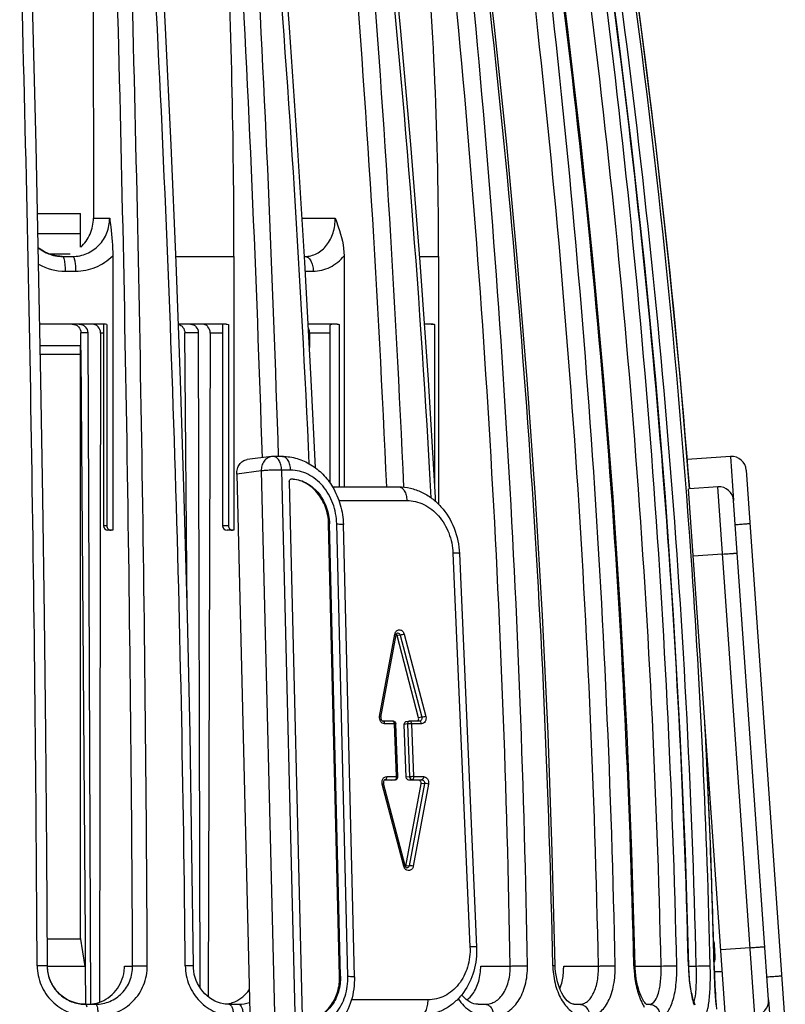
# Model space of a CAD drawing. Units: millimetres. Extents: x 0 to 841, y 0 to 594.
# Drawn here: x 410 to 436, y 531 to 564 of the extents above; entities that cross this region are included whole.
import ezdxf

# ---------------------------------------------------------------- set-up
doc = ezdxf.new("R2010")
doc.units = ezdxf.units.MM
doc.header["$LTSCALE"] = 46.255
doc.layers.get('0').update_dxf_attribs({"linetype": 'CONTINUOUS'})
doc.layers.add('A_STD', color=7, linetype='CONTINUOUS')

msp = doc.modelspace()

# ---------------------------------------------------------------- linework, layer by layer
at = {"color": 7, "linetype": 'Continuous'}
for p, q in [((412.637, 570.534), (412.662, 557.597)), ((431.258, 564.081), (430.726, 567.921)), ((410.763, 557.75), (412.227, 557.75)), ((412.227, 556.614), (412.227, 557.75)), ((411.597, 556.297), (411.515, 556.301)), ((411.597, 556.297), (411.954, 556.297)), ((413.317, 556.319), (413.317, 546.997)), ((417.432, 556.297), (417.432, 546.997)), ((419.828, 556.297), (419.839, 556.297)), ((421.172, 556.319), (421.172, 548.472)), ((424.38, 556.297), (424.38, 547.88)), ((413.027, 553.997), (410.839, 553.997)), ((413.005, 553.99), (413.005, 547.147)), ((413.112, 553.984), (413.112, 547.147)), ((417.162, 553.997), (415.543, 553.997)), ((417.047, 553.978), (417.047, 553.976)), ((417.047, 553.975), (417.047, 547.147)), ((417.245, 553.983), (417.245, 547.147)), ((420.932, 553.997), (419.954, 553.997)), ((420.69, 553.932), (420.69, 548.607)), ((421.003, 553.984), (421.003, 548.472)), ((424.18, 553.997), (423.902, 553.997)), ((424.242, 553.983), (424.242, 548.597)), ((412.468, 553.699), (412.562, 530.898)), ((412.904, 553.697), (412.871, 530.972)), ((416.222, 553.699), (416.274, 531.465)), ((416.626, 553.697), (416.561, 531.149)), ((420, 553.697), (419.997, 553.203)), ((410.853, 553.277), (412.227, 553.277)), ((412.227, 533.177), (412.227, 553.277)), ((418.711, 549.5), (417.878, 549.396)), ((419.079, 549.504), (418.773, 549.504)), ((434.292, 549.503), (432.82, 549.4)), ((417.525, 548.908), (417.987, 529.955)), ((434.826, 549.039), (436.151, 530.085)), ((419.31, 548.642), (419.752, 530.486)), ((420.777, 548.472), (423.025, 548.472)), ((433.863, 548.471), (432.904, 548.404)), ((434.191, 529.447), (432.866, 548.401)), ((435.583, 531.048), (434.397, 548.007)), ((421.02, 531.852), (420.646, 547.214)), ((421.048, 531.855), (420.674, 547.217)), ((421.52, 531.827), (421.146, 547.19)), ((413.231, 546.997), (413.155, 546.997)), ((413.317, 546.997), (413.237, 546.997)), ((417.432, 546.997), (417.197, 546.997)), ((425.089, 546.207), (425.668, 532.84)), ((422.421, 540.651), (422.935, 543.445)), ((422.825, 540.518), (422.492, 540.518)), ((422.995, 538.627), (422.925, 540.422)), ((423.739, 540.518), (423.407, 540.518)), ((423.24, 535.604), (422.508, 538.397)), ((428.343, 532.124), (428.34, 532.205)), ((431.055, 532.124), (431.052, 532.206)), ((433.742, 532.009), (433.74, 532.09)), ((433.745, 531.929), (433.742, 532.009)), ((433.748, 531.851), (433.745, 531.929)), ((433.751, 531.775), (433.748, 531.851)), ((433.754, 531.701), (433.751, 531.775)), ((433.758, 531.629), (433.754, 531.701)), ((433.761, 531.559), (433.758, 531.629)), ((433.764, 531.491), (433.761, 531.559)), ((433.768, 531.426), (433.764, 531.491)), ((433.772, 531.363), (433.768, 531.426)), ((433.775, 531.303), (433.772, 531.363)), ((433.78, 531.218), (433.775, 531.303)), ((433.786, 531.139), (433.78, 531.218)), ((433.791, 531.066), (433.786, 531.139)), ((433.796, 530.998), (433.791, 531.066)), ((412.295, 530.901), (412.189, 530.913)), ((412.376, 530.897), (412.295, 530.901)), ((412.375, 530.897), (412.737, 530.897)), ((417.262, 530.897), (417.173, 530.901)), ((417.262, 530.897), (417.587, 530.897)), ((425.718, 530.897), (425.965, 530.897)), ((428.971, 530.897), (429.169, 530.897)), ((431.433, 530.897), (431.533, 530.897)), ((433.8, 530.937), (433.796, 530.998)), ((433.805, 530.881), (433.8, 530.937))]:
    msp.add_line(p, q, dxfattribs=at)
at = {"color": 9, "linetype": 'Continuous'}
for p, q in [((412.662, 557.597), (413.212, 557.597)), ((419.747, 557.597), (420.871, 557.597)), ((410.778, 557.073), (412.227, 557.073)), ((411.137, 556.39), (411.87, 556.39)), ((415.456, 556.297), (417.432, 556.297)), ((423.741, 556.297), (424.38, 556.297)), ((411.701, 555.797), (412.055, 555.797)), ((419.856, 555.797), (420.121, 555.797)), ((413.005, 553.697), (412.904, 553.697)), ((417.047, 553.697), (416.626, 553.697)), ((420.69, 553.697), (420, 553.697)), ((410.858, 552.977), (412.227, 552.977)), ((434.292, 549.503), (434.397, 548.007)), ((418.357, 549.013), (417.525, 548.908)), ((418.357, 549.013), (418.819, 530.059)), ((419.051, 549.039), (419.512, 530.085)), ((419.357, 549.039), (419.051, 549.039)), ((435.119, 530.515), (433.863, 548.471)), ((420.995, 548.007), (423.302, 548.007)), ((413.112, 547.147), (413.005, 547.147)), ((417.245, 547.147), (417.047, 547.147)), ((420.674, 547.217), (420.646, 547.214)), ((421.297, 531.85), (420.923, 547.212)), ((424.867, 546.221), (425.446, 532.853)), ((434.023, 546.188), (433.025, 546.119)), ((422.378, 540.676), (422.892, 543.47)), ((423.079, 543.437), (422.968, 543.423)), ((423.079, 543.437), (423.811, 540.644)), ((423.214, 543.47), (423.946, 540.676)), ((422.881, 540.425), (422.548, 540.425)), ((422.95, 538.63), (422.881, 540.425)), ((423.324, 540.418), (423.213, 540.404)), ((423.324, 540.418), (423.394, 538.623)), ((423.462, 540.425), (423.532, 538.63)), ((423.795, 540.425), (423.462, 540.425)), ((423.811, 540.644), (423.7, 540.63)), ((422.566, 538.523), (422.551, 538.521)), ((422.558, 538.522), (422.566, 538.523)), ((422.566, 538.523), (422.899, 538.523)), ((422.618, 538.63), (422.95, 538.63)), ((422.899, 538.523), (422.788, 538.509)), ((422.899, 538.523), (422.907, 538.523)), ((423.394, 538.623), (423.283, 538.609)), ((423.481, 538.523), (423.37, 538.509)), ((423.898, 538.397), (423.383, 535.604)), ((423.481, 538.523), (423.813, 538.523)), ((423.532, 538.63), (423.865, 538.63)), ((423.813, 538.523), (423.702, 538.509)), ((423.898, 538.397), (423.787, 538.383)), ((423.199, 535.585), (422.467, 538.379)), ((424.035, 538.379), (423.52, 535.585)), ((423.383, 535.604), (423.272, 535.59)), ((434.957, 532.821), (433.96, 532.751)), ((413.714, 532.197), (413.992, 532.197)), ((425.81, 532.197), (426.811, 532.197)), ((428.627, 532.197), (429.805, 532.197)), ((431.052, 532.197), (431.934, 532.197)), ((432.875, 532.197), (433.129, 532.197)), ((433.737, 532.207), (433.736, 532.207)), ((421.048, 531.855), (421.02, 531.852)), ((434.013, 531.997), (433.743, 531.997)), ((424.02, 531.048), (421.42, 531.048)), ((435.583, 531.048), (435.687, 529.552))]:
    msp.add_line(p, q, dxfattribs=at)
at = {"color": 7, "linetype": 'Continuous'}
for points in [[(411.099, 532.199), (411.076, 536.074), (411.041, 540.084), (410.996, 544.091), (410.941, 548.094), (410.875, 552.092), (410.799, 556.085), (410.712, 560.072), (410.615, 564.052), (410.512, 567.875)], [(416.053, 532.201), (416.007, 536.077), (415.94, 540.088), (415.852, 544.096), (415.744, 548.1), (415.615, 552.099), (415.465, 556.093), (415.295, 560.081), (415.104, 564.061), (414.902, 567.886)], [(420.197, 549.121), (420.057, 552.105), (419.84, 556.1), (419.593, 560.089), (419.316, 564.071), (419.022, 567.896)], [(424.278, 547.977), (424.271, 548.11), (424.032, 552.111), (423.756, 556.106), (423.441, 560.096), (423.089, 564.078), (422.714, 567.905)], [(428.34, 532.205), (428.241, 536.083), (428.095, 540.097), (427.904, 544.107), (427.668, 548.114), (427.387, 552.115), (427.062, 556.111), (426.692, 560.102), (426.278, 564.085), (425.837, 567.912)], [(431.052, 532.206), (430.943, 536.085), (430.78, 540.099), (430.567, 544.11), (430.305, 548.116), (429.993, 552.119), (429.632, 556.115), (429.221, 560.106), (428.761, 564.09), (428.271, 567.917)], [(432.875, 532.207), (432.758, 536.086), (432.585, 540.1), (432.36, 544.111), (432.081, 548.118), (431.75, 552.121), (431.366, 556.118), (430.93, 560.109), (430.441, 564.093), (429.921, 567.92)], [(432.904, 548.404), (432.59, 552.121), (432.199, 556.118), (431.754, 560.109), (431.256, 564.094), (430.726, 567.921)], [(432.904, 548.404), (432.592, 552.109), (432.201, 556.106), (431.756, 560.097), (431.258, 564.081)], [(411.202, 556.365), (411.102, 556.404), (411.005, 556.452), (410.911, 556.507), (410.823, 556.571), (410.788, 556.601)], [(411.515, 556.301), (411.409, 556.313), (411.305, 556.335), (411.202, 556.365)], [(433.737, 532.207), (433.618, 536.086), (433.442, 540.1), (433.423, 540.43)], [(412.189, 530.913), (412.083, 530.935), (411.979, 530.965), (411.878, 531.005), (411.78, 531.053), (411.686, 531.11), (411.597, 531.174), (411.514, 531.246), (411.437, 531.325), (411.366, 531.411), (411.303, 531.501), (411.248, 531.597), (411.201, 531.697), (411.163, 531.8), (411.134, 531.905), (411.113, 532.012), (411.102, 532.121), (411.099, 532.199)], [(416.878, 530.968), (416.783, 531.009), (416.692, 531.058), (416.604, 531.115), (416.521, 531.18), (416.443, 531.253), (416.37, 531.332), (416.304, 531.418), (416.245, 531.509), (416.194, 531.604), (416.15, 531.704), (416.114, 531.806), (416.086, 531.911), (416.067, 532.018), (416.056, 532.126), (416.053, 532.201)], [(428.972, 530.897), (428.945, 530.9), (428.913, 530.908), (428.877, 530.923), (428.837, 530.947), (428.794, 530.98), (428.748, 531.021), (428.701, 531.072), (428.655, 531.132), (428.609, 531.201), (428.564, 531.278), (428.522, 531.363), (428.482, 531.457), (428.446, 531.557), (428.415, 531.664), (428.389, 531.775), (428.368, 531.889), (428.353, 532.006), (428.343, 532.124)], [(431.437, 530.894), (431.423, 530.906), (431.403, 530.926), (431.379, 530.955), (431.351, 530.994), (431.32, 531.043), (431.288, 531.103), (431.256, 531.172), (431.223, 531.251), (431.192, 531.339), (431.163, 531.435), (431.136, 531.539), (431.112, 531.649), (431.092, 531.763), (431.075, 531.882), (431.063, 532.002), (431.055, 532.124)], [(432.878, 532.092), (432.875, 532.185), (432.875, 532.207)], [(433.09, 530.873), (433.079, 530.901), (433.066, 530.934), (433.053, 530.972), (433.039, 531.014), (433.026, 531.061), (433.012, 531.111), (432.998, 531.166), (432.984, 531.225), (432.971, 531.288), (432.958, 531.354), (432.946, 531.424), (432.934, 531.498), (432.923, 531.575), (432.913, 531.655), (432.904, 531.738), (432.896, 531.823), (432.889, 531.911), (432.883, 532.001), (432.878, 532.092)], [(433.74, 532.09), (433.738, 532.173), (433.737, 532.207)], [(425.718, 530.897), (425.648, 530.903), (425.581, 530.917), (425.514, 530.941), (425.447, 530.973), (425.381, 531.015), (425.316, 531.065), (425.253, 531.123), (425.193, 531.189), (425.166, 531.223)], [(417.173, 530.901), (417.074, 530.914), (416.975, 530.937), (416.878, 530.968)]]:
    msp.add_lwpolyline(points, dxfattribs=at)
for centre, radius, start, end in [((157.738, 556.303), 259.694, 359.99875, 2.61968), ((283.602, 556.301), 140.778, 359.99864, 4.83755), ((411.609, 557.575), 1.278, 253.0206, 265.4379), ((411.607, 557.556), 1.259, 265.4578, 269.5266), ((413.026, 553.713), 0.285, 72.4623, 89.9399), ((418.773, 549.004), 0.5, 90.0034, 97.161), ((434.327, 549.004), 0.5, 4, 94), ((419.428, 548.645), 0.118, 175.5059, 181.3908), ((433.898, 547.972), 0.5, 4, 94), ((413.155, 547.147), 0.15, 180, 270), ((417.197, 547.147), 0.15, 180, 270), ((413.264, 547.152), 0.155, 262.1673, 269.9829), ((417.386, 547.131), 0.134, 261.5754, 269.9773), ((423.407, 540.418), 0.1, 90.0034, 97.161), ((423.739, 540.556), 0.0378, 269.9875, 277.1451), ((422.616, 538.437), 0.112, 158.1782, 163.8092), ((422.895, 538.623), 0.1, 292.3208, 307.8638), ((412.372, 532.195), 1.342, 352.4671, 0.1079), ((435.084, 531.013), 0.5, 274, 4), ((412.388, 532.168), 1.271, 261.2558, 265.6037), ((412.387, 532.155), 1.257, 265.6029, 269.4916), ((412.449, 532.14), 1.243, 270.0047, 274.6352), ((412.448, 532.145), 1.248, 274.6468, 288.6439), ((417.024, 531.999), 1.101, 276.3128, 283.8647), ((417.024, 531.999), 1.102, 283.8784, 288.5664), ((417.02, 532.01), 1.114, 288.5678, 293.2448)]:
    msp.add_arc(centre, radius, start, end, dxfattribs=at)
at = {"color": 9, "linetype": 'Continuous'}
for centre, radius, start, end in [((-1089.923, 525.241), 1500.687, 0.265966, 1.629735), ((-1096.355, 525.079), 1510.363, 0.270046, 1.623271), ((-1107.176, 525.066), 1521.683, 0.268874, 1.613823), ((-353.223, 525.2), 769.034, 0.522021, 3.184475), ((-349.459, 525.314), 768.235, 1.801198, 3.175016), ((-352.599, 525.292), 771.925, 1.797149, 3.165728), ((-108.168, 525.364), 528.699, 2.59029, 4.61257), ((-107.121, 525.239), 530.249, 2.51124, 4.61078), ((-108.341, 525.226), 532.048, 2.50306, 4.6027), ((7.207, 525.253), 417.551, 3.13591, 5.86094), ((6.459, 525.034), 420.413, 0.9763, 5.84717), ((6, 525.032), 421.458, 0.97549, 5.84076), ((70.736, 525.068), 357.592, 1.14398, 6.87971), ((71.912, 525.015), 357.965, 1.14964, 6.8748), ((71.744, 525.014), 358.703, 1.14904, 6.87003), ((108.409, 525.03), 322.68, 1.27445, 7.63841), ((109.194, 525), 322.82, 1.27759, 7.63027), ((109.161, 524.999), 323.386, 1.2772, 7.62722), ((128.249, 524.99), 304.696, 1.35727, 8.09984), ((128.859, 524.989), 304.355, 1.35712, 8.09823), ((129.09, 525.01), 304.598, 3.97289, 8.09867), ((134.95, 525.001), 298.873, 4.49117, 8.25663), ((411.702, 557.632), 1.835, 240.5652, 269.9555), ((419.079, 549.349), 0.155, 87.6609, 89.9682), ((128.671, 524.98), 305.018, 1.3576, 3.97295), ((423.109, 543.43), 0.221, 163.1153, 169.5642), ((423.102, 543.432), 0.213, 156.7505, 163.1297), ((423.405, 540.444), 0.0741, 116.91, 125.5298), ((423.739, 540.487), 0.0312, 83.6301, 89.8842), ((134.643, 524.979), 299.18, 1.3843, 2.96981), ((422.772, 538.623), 0.179, 353.8056, 2.2208), ((431, 532.262), 2.744, 181.1571, 183.7969), ((434.78, 532.291), 3.771, 181.2829, 183.1917), ((439.281, 532.359), 6.423, 181.3599, 182.4873), ((435.396, 531.64), 2.463, 195.9313, 197.9637), ((432.691, 531.123), 0.39, 337.6481, 339.7626)]:
    msp.add_arc(centre, radius, start, end, dxfattribs=at)
at = {"color": 7, "linetype": 'Continuous'}
for points, knots in [([(411.954, 556.297), (412.119, 556.297), (412.453, 556.365), (412.872, 556.657), (413.148, 557.089), (413.212, 557.428), (413.212, 557.597)], [0, 0, 0, 0, 0.247795, 0.495661, 0.746345, 1, 1, 1, 1]), ([(412.228, 556.614), (412.364, 556.735), (412.586, 557.042), (412.662, 557.413), (412.662, 557.597)], [0, 0, 0, 0, 0.497259, 1, 1, 1, 1]), ([(413.212, 557.597), (413.224, 557.498), (413.277, 557.074), (413.317, 556.647), (413.317, 556.319)], [0, 0, 0, 0, 0.234508, 1, 1, 1, 1]), ([(420.871, 557.597), (420.906, 557.498), (421.052, 557.086), (421.172, 556.652), (421.172, 556.319)], [0, 0, 0, 0, 0.240188, 1, 1, 1, 1]), ([(412.177, 553.997), (412.251, 553.997), (412.407, 553.932), (412.468, 553.775), (412.468, 553.699)], [0, 0, 0, 0, 0.495082, 1, 1, 1, 1]), ([(412.904, 553.697), (412.905, 553.774), (412.845, 553.931), (412.689, 553.997), (412.615, 553.997)], [0, 0, 0, 0, 0.505896, 1, 1, 1, 1]), ([(415.951, 553.997), (415.986, 553.997), (416.059, 553.981), (416.18, 553.892), (416.222, 553.774), (416.222, 553.699)], [0, 0, 0, 0, 0.241216, 0.488532, 1, 1, 1, 1]), ([(416.626, 553.697), (416.626, 553.773), (416.585, 553.891), (416.464, 553.981), (416.392, 553.997), (416.357, 553.997)], [0, 0, 0, 0, 0.513234, 0.760042, 1, 1, 1, 1]), ([(420, 553.697), (420, 553.712), (419.997, 553.768), (419.981, 553.823), (419.962, 553.86)], [0, 0, 0, 0, 0.255027, 1, 1, 1, 1]), ([(420.759, 553.992), (420.749, 553.991), (420.731, 553.989), (420.706, 553.981), (420.691, 553.961), (420.69, 553.944), (420.69, 553.935)], [0, 0, 0, 0, 0.301137, 0.530626, 0.731301, 1, 1, 1, 1]), ([(424.242, 553.983), (424.222, 553.985), (424.148, 553.992), (424.074, 553.993), (424.02, 553.993)], [0, 0, 0, 0, 0.272346, 1, 1, 1, 1]), ([(419.079, 549.504), (419.247, 549.504), (419.586, 549.455), (420.059, 549.242), (420.469, 548.909), (420.685, 548.625), (420.777, 548.472)], [0, 0, 0, 0, 0.242568, 0.488975, 0.741216, 1, 1, 1, 1]), ([(417.525, 548.908), (417.524, 548.968), (417.538, 549.084), (417.611, 549.239), (417.728, 549.353), (417.828, 549.389), (417.878, 549.396)], [0, 0, 0, 0, 0.271028, 0.528979, 0.770311, 1, 1, 1, 1]), ([(419.31, 548.654), (419.312, 548.674), (419.322, 548.704), (419.351, 548.731), (419.369, 548.736), (419.377, 548.739)], [0, 0, 0, 0, 0.524624, 0.767511, 1, 1, 1, 1]), ([(419.377, 548.739), (419.46, 548.739), (419.628, 548.718), (419.953, 548.596), (420.313, 548.3), (420.596, 547.801), (420.669, 547.414), (420.674, 547.217)], [0, 0, 0, 0, 0.112932, 0.228766, 0.471772, 0.731593, 1, 1, 1, 1]), ([(420.646, 547.214), (420.641, 547.407), (420.57, 547.79), (420.294, 548.284), (419.943, 548.58), (419.624, 548.708), (419.459, 548.732), (419.377, 548.735)], [0, 0, 0, 0, 0.268022, 0.527743, 0.771021, 0.886983, 1, 1, 1, 1]), ([(420.777, 548.472), (420.892, 548.281), (421.072, 547.864), (421.14, 547.415), (421.146, 547.19)], [0, 0, 0, 0, 0.497158, 1, 1, 1, 1]), ([(423.025, 548.472), (423.158, 548.472), (423.426, 548.441), (423.81, 548.306), (424.163, 548.09), (424.577, 547.706), (424.956, 547.077), (425.077, 546.499), (425.089, 546.207)], [0, 0, 0, 0, 0.118555, 0.238399, 0.360232, 0.484506, 0.739329, 1, 1, 1, 1]), ([(413.112, 547.147), (413.112, 547.112), (413.139, 547.039), (413.208, 547.004), (413.243, 546.999)], [0, 0, 0, 0, 0.504637, 1, 1, 1, 1]), ([(417.245, 547.147), (417.245, 547.112), (417.268, 547.041), (417.334, 547.004), (417.366, 546.999)], [0, 0, 0, 0, 0.516501, 1, 1, 1, 1]), ([(422.987, 543.51), (422.976, 543.509), (422.95, 543.492), (422.939, 543.463), (422.935, 543.445)], [0, 0, 0, 0, 0.365573, 1, 1, 1, 1]), ([(422.421, 540.651), (422.417, 540.634), (422.418, 540.599), (422.438, 540.547), (422.472, 540.518), (422.492, 540.518)], [0, 0, 0, 0, 0.318889, 0.624896, 1, 1, 1, 1]), ([(422.825, 540.518), (422.85, 540.518), (422.902, 540.498), (422.924, 540.447), (422.925, 540.422)], [0, 0, 0, 0, 0.499632, 1, 1, 1, 1]), ([(422.509, 538.469), (422.507, 538.463), (422.502, 538.439), (422.504, 538.415), (422.508, 538.397)], [0, 0, 0, 0, 0.239073, 1, 1, 1, 1]), ([(422.533, 538.51), (422.531, 538.509), (422.522, 538.5), (422.516, 538.488), (422.512, 538.479)], [0, 0, 0, 0, 0.212477, 1, 1, 1, 1]), ([(422.558, 538.522), (422.556, 538.522), (422.547, 538.52), (422.539, 538.515), (422.533, 538.51)], [0, 0, 0, 0, 0.20944, 1, 1, 1, 1]), ([(423.24, 535.604), (423.242, 535.599), (423.248, 535.581), (423.257, 535.564), (423.267, 535.554)], [0, 0, 0, 0, 0.269282, 1, 1, 1, 1]), ([(423.267, 535.554), (423.271, 535.549), (423.284, 535.537), (423.303, 535.529), (423.315, 535.531)], [0, 0, 0, 0, 0.339854, 1, 1, 1, 1]), ([(425.668, 532.84), (425.679, 532.566), (425.619, 532.018), (425.327, 531.398), (424.981, 531.002), (424.675, 530.767), (424.331, 530.601), (424.084, 530.543), (423.96, 530.527)], [0, 0, 0, 0, 0.261568, 0.515127, 0.638812, 0.760446, 0.880606, 1, 1, 1, 1]), ([(411.091, 532.197), (411.092, 532.044), (411.149, 531.735), (411.388, 531.333), (411.749, 531.037), (412.044, 530.935), (412.194, 530.912)], [0, 0, 0, 0, 0.250908, 0.501671, 0.751635, 1, 1, 1, 1]), ([(412.737, 530.897), (412.902, 530.897), (413.236, 530.965), (413.655, 531.256), (413.931, 531.689), (413.993, 532.029), (413.992, 532.197)], [0, 0, 0, 0, 0.248082, 0.496117, 0.746588, 1, 1, 1, 1]), ([(425.342, 531.044), (425.417, 531.101), (425.593, 531.29), (425.769, 531.688), (425.811, 532.023), (425.81, 532.197)], [0, 0, 0, 0, 0.220583, 0.592706, 1, 1, 1, 1]), ([(412.847, 530.963), (413.069, 531.038), (413.479, 531.324), (413.671, 531.784), (413.702, 532.019)], [0, 0, 0, 0, 0.496627, 1, 1, 1, 1]), ([(421.52, 531.827), (421.526, 531.557), (421.458, 531.02), (421.163, 530.414), (420.818, 530.028), (420.515, 529.798), (420.176, 529.637), (419.932, 529.58), (419.81, 529.564)], [0, 0, 0, 0, 0.261511, 0.514944, 0.638611, 0.760277, 0.88051, 1, 1, 1, 1]), ([(421.048, 531.855), (421.052, 531.677), (421.009, 531.327), (420.79, 530.862), (420.492, 530.574), (420.212, 530.438), (420.063, 530.402), (419.989, 530.393)], [0, 0, 0, 0, 0.270688, 0.52834, 0.769378, 0.88548, 1, 1, 1, 1]), ([(420.015, 530.398), (420.159, 530.424), (420.446, 530.544), (420.778, 530.884), (420.984, 531.339), (421.024, 531.679), (421.02, 531.852)], [0, 0, 0, 0, 0.229703, 0.471584, 0.729579, 1, 1, 1, 1]), ([(428.499, 531.418), (428.516, 531.463), (428.58, 531.658), (428.612, 531.863), (428.622, 532.019)], [0, 0, 0, 0, 0.235114, 1, 1, 1, 1]), ([(417.46, 530.987), (417.557, 531.029), (417.742, 531.141), (417.889, 531.3), (417.952, 531.387)], [0, 0, 0, 0, 0.494744, 1, 1, 1, 1])]:
    msp.add_open_spline(points, degree=3, knots=knots, dxfattribs=at)
at = {"color": 9, "linetype": 'Continuous'}
for points, knots in [([(419.839, 556.297), (419.978, 556.297), (420.267, 556.369), (420.61, 556.671), (420.824, 557.101), (420.871, 557.43), (420.871, 557.597)], [0, 0, 0, 0, 0.22761, 0.46591, 0.725022, 1, 1, 1, 1]), ([(411.607, 556.297), (411.617, 556.297), (411.64, 556.273), (411.648, 556.248), (411.654, 556.23)], [0, 0, 0, 0, 0.350675, 1, 1, 1, 1]), ([(411.654, 556.23), (411.673, 556.171), (411.694, 556.026), (411.701, 555.881), (411.701, 555.797)], [0, 0, 0, 0, 0.426405, 1, 1, 1, 1]), ([(411.954, 556.297), (411.972, 556.297), (411.995, 556.259), (412.012, 556.21), (412.034, 556.118), (412.051, 555.98), (412.055, 555.861), (412.055, 555.797)], [0, 0, 0, 0, 0.103984, 0.198555, 0.32094, 0.633896, 1, 1, 1, 1]), ([(412.055, 555.797), (412.287, 555.797), (412.756, 555.889), (413.153, 556.155), (413.317, 556.319)], [0, 0, 0, 0, 0.499634, 1, 1, 1, 1]), ([(419.839, 556.297), (419.878, 556.297), (419.963, 556.263), (420.051, 556.145), (420.108, 555.984), (420.121, 555.862), (420.121, 555.797)], [0, 0, 0, 0, 0.183602, 0.411496, 0.690263, 1, 1, 1, 1]), ([(420.121, 555.797), (420.317, 555.797), (420.723, 555.894), (421.042, 556.161), (421.172, 556.319)], [0, 0, 0, 0, 0.488409, 1, 1, 1, 1]), ([(418.711, 549.5), (418.661, 549.494), (418.561, 549.458), (418.444, 549.344), (418.37, 549.189), (418.356, 549.072), (418.357, 549.013)], [0, 0, 0, 0, 0.229686, 0.470996, 0.728946, 1, 1, 1, 1]), ([(419.051, 549.039), (419.048, 549.1), (419.032, 549.215), (418.982, 549.346), (418.925, 549.427), (418.878, 549.47), (418.827, 549.498), (418.791, 549.504), (418.773, 549.504)], [0, 0, 0, 0, 0.31047, 0.587092, 0.707195, 0.814265, 0.91035, 1, 1, 1, 1]), ([(419.357, 549.039), (419.354, 549.099), (419.339, 549.212), (419.29, 549.342), (419.234, 549.423), (419.189, 549.467), (419.139, 549.496), (419.103, 549.503), (419.085, 549.504)], [0, 0, 0, 0, 0.309267, 0.585683, 0.706137, 0.813752, 0.910311, 1, 1, 1, 1]), ([(419.051, 549.039), (418.926, 549.042), (418.74, 549.039), (418.509, 549.028), (418.403, 549.019), (418.357, 549.013)], [0, 0, 0, 0, 0.54069, 0.80057, 1, 1, 1, 1]), ([(420.923, 547.212), (420.917, 547.449), (420.829, 547.915), (420.487, 548.517), (420.051, 548.871), (419.658, 549.015), (419.456, 549.039), (419.357, 549.039)], [0, 0, 0, 0, 0.268506, 0.528349, 0.771249, 0.887024, 1, 1, 1, 1]), ([(423.025, 548.472), (423.042, 548.472), (423.079, 548.465), (423.13, 548.438), (423.176, 548.394), (423.234, 548.313), (423.284, 548.182), (423.3, 548.067), (423.302, 548.007)], [0, 0, 0, 0, 0.089656, 0.185745, 0.292813, 0.412916, 0.689535, 1, 1, 1, 1]), ([(423.302, 548.007), (423.4, 548.007), (423.599, 547.983), (423.987, 547.843), (424.419, 547.499), (424.763, 546.911), (424.857, 546.453), (424.867, 546.221)], [0, 0, 0, 0, 0.113067, 0.228901, 0.471689, 0.73132, 1, 1, 1, 1]), ([(420.923, 547.212), (420.954, 547.212), (421.008, 547.21), (421.072, 547.206), (421.11, 547.202), (421.128, 547.198), (421.139, 547.195), (421.146, 547.191), (421.146, 547.19)], [0, 0, 0, 0, 0.410949, 0.724369, 0.838557, 0.922384, 0.975233, 1, 1, 1, 1]), ([(434.953, 547.222), (434.953, 547.221), (434.948, 547.221), (434.943, 547.219), (434.93, 547.218), (434.914, 547.216), (434.893, 547.215), (434.857, 547.211), (434.803, 547.207), (434.728, 547.201), (434.643, 547.194), (434.551, 547.187), (434.487, 547.183), (434.455, 547.181)], [0, 0, 0, 0, 0.004971, 0.019411, 0.043272, 0.076353, 0.118303, 0.168752, 0.293088, 0.4446, 0.617401, 0.80503, 1, 1, 1, 1]), ([(425.089, 546.207), (425.089, 546.209), (425.083, 546.212), (425.072, 546.214), (425.053, 546.216), (425.028, 546.218), (424.996, 546.219), (424.942, 546.221), (424.898, 546.221), (424.867, 546.221)], [0, 0, 0, 0, 0.022476, 0.074536, 0.158165, 0.272521, 0.416158, 0.587095, 1, 1, 1, 1]), ([(434.023, 546.188), (434.055, 546.191), (434.119, 546.195), (434.211, 546.201), (434.296, 546.207), (434.361, 546.211), (434.407, 546.214), (434.436, 546.216), (434.461, 546.218), (434.482, 546.219), (434.499, 546.22), (434.51, 546.22), (434.516, 546.221), (434.519, 546.221), (434.52, 546.22), (434.522, 546.221), (434.522, 546.221)], [0, 0, 0, 0, 0.195015, 0.382686, 0.555523, 0.707064, 0.772958, 0.831418, 0.881869, 0.923818, 0.95689, 0.980734, 0.989124, 0.995138, 0.998764, 1, 1, 1, 1]), ([(422.892, 543.47), (422.904, 543.466), (422.918, 543.461), (422.932, 543.452), (422.936, 543.446), (422.935, 543.445)], [0, 0, 0, 0, 0.682417, 0.884955, 1, 1, 1, 1]), ([(422.906, 543.516), (422.92, 543.548), (422.955, 543.592), (423.019, 543.617), (423.087, 543.619), (423.169, 543.573), (423.204, 543.506), (423.214, 543.47)], [0, 0, 0, 0, 0.250216, 0.368319, 0.485403, 0.729515, 1, 1, 1, 1]), ([(422.987, 543.51), (423.007, 543.513), (423.051, 543.498), (423.073, 543.458), (423.079, 543.437)], [0, 0, 0, 0, 0.469424, 1, 1, 1, 1]), ([(423.214, 543.47), (423.19, 543.462), (423.145, 543.45), (423.1, 543.439), (423.079, 543.437)], [0, 0, 0, 0, 0.541082, 1, 1, 1, 1]), ([(422.378, 540.676), (422.389, 540.673), (422.403, 540.667), (422.418, 540.659), (422.421, 540.653), (422.421, 540.651)], [0, 0, 0, 0, 0.682417, 0.884955, 1, 1, 1, 1]), ([(422.548, 540.425), (422.521, 540.425), (422.462, 540.444), (422.422, 540.488), (422.407, 540.513)], [0, 0, 0, 0, 0.478525, 1, 1, 1, 1]), ([(422.548, 540.425), (422.548, 540.437), (422.544, 540.46), (422.533, 540.49), (422.516, 540.512), (422.5, 540.518), (422.492, 540.518)], [0, 0, 0, 0, 0.311455, 0.589075, 0.815778, 1, 1, 1, 1]), ([(422.881, 540.425), (422.88, 540.437), (422.877, 540.46), (422.865, 540.49), (422.848, 540.512), (422.832, 540.518), (422.825, 540.518)], [0, 0, 0, 0, 0.311479, 0.589119, 0.815818, 1, 1, 1, 1]), ([(422.881, 540.425), (422.887, 540.425), (422.897, 540.425), (422.912, 540.425), (422.919, 540.424), (422.925, 540.423), (422.925, 540.422)], [0, 0, 0, 0, 0.410327, 0.725102, 0.92411, 1, 1, 1, 1]), ([(423.362, 540.505), (423.349, 540.496), (423.329, 540.468), (423.323, 540.435), (423.324, 540.418)], [0, 0, 0, 0, 0.478839, 1, 1, 1, 1]), ([(423.462, 540.425), (423.437, 540.425), (423.391, 540.424), (423.345, 540.421), (423.324, 540.418)], [0, 0, 0, 0, 0.540633, 1, 1, 1, 1]), ([(423.462, 540.425), (423.462, 540.437), (423.459, 540.46), (423.447, 540.49), (423.43, 540.512), (423.414, 540.518), (423.407, 540.518)], [0, 0, 0, 0, 0.311476, 0.589176, 0.815847, 1, 1, 1, 1]), ([(423.795, 540.425), (423.794, 540.437), (423.79, 540.472), (423.768, 540.515), (423.743, 540.518)], [0, 0, 0, 0, 0.318674, 1, 1, 1, 1]), ([(423.811, 540.644), (423.818, 540.617), (423.814, 540.572), (423.78, 540.53), (423.756, 540.52), (423.744, 540.519)], [0, 0, 0, 0, 0.526926, 0.771109, 1, 1, 1, 1]), ([(423.946, 540.676), (423.953, 540.647), (423.958, 540.586), (423.93, 540.502), (423.873, 540.441), (423.82, 540.425), (423.795, 540.425)], [0, 0, 0, 0, 0.271955, 0.532953, 0.773583, 1, 1, 1, 1]), ([(423.946, 540.676), (423.922, 540.669), (423.877, 540.657), (423.832, 540.646), (423.811, 540.644)], [0, 0, 0, 0, 0.541082, 1, 1, 1, 1]), ([(422.467, 538.379), (422.473, 538.38), (422.483, 538.384), (422.497, 538.389), (422.504, 538.393), (422.509, 538.396), (422.508, 538.397)], [0, 0, 0, 0, 0.407831, 0.72074, 0.919232, 1, 1, 1, 1]), ([(422.474, 538.521), (422.486, 538.551), (422.523, 538.607), (422.588, 538.63), (422.618, 538.63)], [0, 0, 0, 0, 0.520905, 1, 1, 1, 1]), ([(422.618, 538.63), (422.618, 538.617), (422.616, 538.578), (422.594, 538.526), (422.566, 538.523)], [0, 0, 0, 0, 0.316588, 1, 1, 1, 1]), ([(422.95, 538.603), (422.948, 538.586), (422.94, 538.555), (422.918, 538.529), (422.906, 538.525)], [0, 0, 0, 0, 0.575024, 1, 1, 1, 1]), ([(422.95, 538.63), (422.957, 538.63), (422.967, 538.629), (422.982, 538.629), (422.989, 538.628), (422.995, 538.628), (422.995, 538.627)], [0, 0, 0, 0, 0.410158, 0.724851, 0.923911, 1, 1, 1, 1]), ([(423.532, 538.63), (423.507, 538.63), (423.461, 538.628), (423.415, 538.625), (423.394, 538.623)], [0, 0, 0, 0, 0.540715, 1, 1, 1, 1]), ([(423.394, 538.623), (423.395, 538.598), (423.408, 538.559), (423.447, 538.529), (423.47, 538.523), (423.481, 538.523)], [0, 0, 0, 0, 0.525587, 0.770579, 1, 1, 1, 1]), ([(423.532, 538.63), (423.533, 538.617), (423.531, 538.578), (423.508, 538.526), (423.481, 538.523)], [0, 0, 0, 0, 0.316602, 1, 1, 1, 1]), ([(423.865, 538.63), (423.865, 538.617), (423.863, 538.578), (423.841, 538.526), (423.813, 538.523)], [0, 0, 0, 0, 0.316588, 1, 1, 1, 1]), ([(423.813, 538.523), (423.826, 538.523), (423.853, 538.515), (423.894, 538.474), (423.904, 538.426), (423.898, 538.397)], [0, 0, 0, 0, 0.228593, 0.476188, 1, 1, 1, 1]), ([(423.865, 538.63), (423.89, 538.63), (423.945, 538.614), (424.006, 538.553), (424.04, 538.47), (424.041, 538.408), (424.035, 538.379)], [0, 0, 0, 0, 0.226423, 0.471599, 0.73404, 1, 1, 1, 1]), ([(424.035, 538.379), (424.011, 538.386), (423.966, 538.395), (423.919, 538.4), (423.898, 538.397)], [0, 0, 0, 0, 0.544682, 1, 1, 1, 1]), ([(423.199, 535.585), (423.205, 535.587), (423.215, 535.591), (423.229, 535.596), (423.236, 535.599), (423.241, 535.603), (423.24, 535.604)], [0, 0, 0, 0, 0.407831, 0.72074, 0.919232, 1, 1, 1, 1]), ([(423.52, 535.585), (423.514, 535.551), (423.487, 535.487), (423.399, 535.43), (423.297, 535.443), (423.247, 535.49), (423.229, 535.519)], [0, 0, 0, 0, 0.265711, 0.506218, 0.742159, 1, 1, 1, 1]), ([(423.383, 535.604), (423.38, 535.586), (423.365, 535.552), (423.331, 535.533), (423.315, 535.531)], [0, 0, 0, 0, 0.526124, 1, 1, 1, 1]), ([(423.52, 535.585), (423.496, 535.593), (423.451, 535.602), (423.404, 535.607), (423.383, 535.604)], [0, 0, 0, 0, 0.544682, 1, 1, 1, 1]), ([(425.446, 532.853), (425.456, 532.622), (425.403, 532.164), (425.148, 531.654), (424.851, 531.346), (424.596, 531.177), (424.315, 531.072), (424.118, 531.048), (424.02, 531.048)], [0, 0, 0, 0, 0.271654, 0.528955, 0.651347, 0.769704, 0.885338, 1, 1, 1, 1]), ([(425.668, 532.84), (425.667, 532.842), (425.661, 532.844), (425.651, 532.846), (425.631, 532.849), (425.606, 532.851), (425.574, 532.852), (425.52, 532.853), (425.476, 532.853), (425.446, 532.853)], [0, 0, 0, 0, 0.022476, 0.074536, 0.158165, 0.272521, 0.416158, 0.587095, 1, 1, 1, 1]), ([(434.957, 532.821), (434.99, 532.823), (435.054, 532.828), (435.146, 532.834), (435.231, 532.84), (435.296, 532.844), (435.342, 532.847), (435.371, 532.849), (435.396, 532.85), (435.417, 532.851), (435.433, 532.852), (435.444, 532.853), (435.451, 532.853), (435.454, 532.853), (435.455, 532.853), (435.456, 532.853), (435.456, 532.853)], [0, 0, 0, 0, 0.195015, 0.382686, 0.555523, 0.707064, 0.772958, 0.831418, 0.881869, 0.923818, 0.95689, 0.980734, 0.989124, 0.995138, 0.998764, 1, 1, 1, 1]), ([(410.748, 532.207), (410.749, 531.984), (410.842, 531.534), (411.228, 530.969), (411.796, 530.593), (412.242, 530.505), (412.462, 530.505)], [0, 0, 0, 0, 0.251402, 0.502396, 0.752125, 1, 1, 1, 1]), ([(411.099, 532.199), (411.099, 532.202), (411.085, 532.2), (411.07, 532.204), (411.037, 532.204), (410.996, 532.205), (410.943, 532.206), (410.86, 532.207), (410.794, 532.207), (410.748, 532.207)], [0, 0, 0, 0, 0.019141, 0.074618, 0.164702, 0.286485, 0.43613, 0.608993, 1, 1, 1, 1]), ([(412.818, 530.505), (413.036, 530.505), (413.477, 530.592), (414.035, 530.97), (414.406, 531.537), (414.491, 531.985), (414.49, 532.207)], [0, 0, 0, 0, 0.248044, 0.496348, 0.746908, 1, 1, 1, 1]), ([(413.992, 532.197), (414.013, 532.2), (414.074, 532.202), (414.24, 532.207), (414.385, 532.207), (414.49, 532.207)], [0, 0, 0, 0, 0.128356, 0.366036, 1, 1, 1, 1]), ([(415.779, 532.207), (415.781, 531.984), (415.871, 531.538), (416.238, 530.974), (416.777, 530.596), (417.205, 530.505), (417.414, 530.505)], [0, 0, 0, 0, 0.2574, 0.51141, 0.759022, 1, 1, 1, 1]), ([(416.053, 532.201), (416.053, 532.203), (416.043, 532.202), (416.032, 532.205), (416.006, 532.205), (415.975, 532.206), (415.934, 532.206), (415.868, 532.207), (415.816, 532.207), (415.779, 532.207)], [0, 0, 0, 0, 0.018513, 0.071662, 0.158404, 0.276858, 0.424112, 0.597023, 1, 1, 1, 1]), ([(425.965, 530.897), (426.025, 530.897), (426.145, 530.915), (426.377, 531.02), (426.618, 531.283), (426.783, 531.709), (426.815, 532.031), (426.811, 532.197)], [0, 0, 0, 0, 0.103934, 0.209931, 0.440681, 0.707467, 1, 1, 1, 1]), ([(426.25, 530.505), (426.329, 530.505), (426.488, 530.527), (426.797, 530.663), (427.124, 531.004), (427.354, 531.563), (427.401, 531.987), (427.397, 532.207)], [0, 0, 0, 0, 0.104039, 0.210428, 0.441783, 0.708312, 1, 1, 1, 1]), ([(426.811, 532.197), (426.857, 532.199), (427.052, 532.204), (427.247, 532.207), (427.397, 532.207)], [0, 0, 0, 0, 0.233177, 1, 1, 1, 1]), ([(428.34, 532.205), (428.34, 532.207), (428.333, 532.206), (428.328, 532.207), (428.312, 532.207), (428.289, 532.207), (428.268, 532.207), (428.256, 532.207)], [0, 0, 0, 0, 0.065286, 0.145897, 0.258365, 0.573791, 1, 1, 1, 1]), ([(428.261, 532.081), (428.275, 531.873), (428.346, 531.479), (428.545, 531.035), (428.76, 530.764), (428.931, 530.618), (429.113, 530.527), (429.241, 530.505), (429.302, 530.505)], [0, 0, 0, 0, 0.306685, 0.582677, 0.703823, 0.81251, 0.910079, 1, 1, 1, 1]), ([(429.169, 530.897), (429.216, 530.897), (429.312, 530.915), (429.443, 530.995), (429.556, 531.119), (429.689, 531.35), (429.79, 531.717), (429.81, 532.031), (429.805, 532.197)], [0, 0, 0, 0, 0.088166, 0.181443, 0.286011, 0.404944, 0.684, 1, 1, 1, 1]), ([(429.504, 530.505), (429.565, 530.505), (429.693, 530.528), (429.868, 530.63), (430.022, 530.792), (430.205, 531.092), (430.349, 531.573), (430.38, 531.988), (430.375, 532.207)], [0, 0, 0, 0, 0.088485, 0.1823, 0.287212, 0.406182, 0.684744, 1, 1, 1, 1]), ([(429.805, 532.197), (429.856, 532.199), (430.046, 532.203), (430.236, 532.208), (430.375, 532.207)], [0, 0, 0, 0, 0.265567, 1, 1, 1, 1]), ([(431.052, 532.206), (431.052, 532.207), (431.047, 532.206), (431.041, 532.208), (431.026, 532.207), (431.016, 532.207), (431.01, 532.207)], [0, 0, 0, 0, 0.065206, 0.256695, 0.569959, 1, 1, 1, 1]), ([(431.015, 532.082), (431.026, 531.876), (431.078, 531.494), (431.198, 531.125), (431.276, 530.965)], [0, 0, 0, 0, 0.53476, 1, 1, 1, 1]), ([(431.533, 530.897), (431.696, 530.897), (431.831, 531.197), (431.892, 531.48), (431.934, 531.791), (431.939, 532.032), (431.934, 532.197)], [0, 0, 0, 0, 0.346349, 0.488904, 0.648804, 1, 1, 1, 1]), ([(431.903, 530.505), (431.946, 530.505), (432.039, 530.531), (432.155, 530.638), (432.253, 530.798), (432.335, 531.01), (432.399, 531.267), (432.46, 531.669), (432.472, 531.988), (432.467, 532.207)], [0, 0, 0, 0, 0.066845, 0.144858, 0.24211, 0.360932, 0.500155, 0.656434, 1, 1, 1, 1]), ([(431.934, 532.197), (432.041, 532.2), (432.218, 532.204), (432.396, 532.207), (432.467, 532.207)], [0, 0, 0, 0, 0.59961, 1, 1, 1, 1]), ([(432.874, 532.207), (432.874, 532.208), (432.867, 532.206), (432.864, 532.207), (432.86, 532.207)], [0, 0, 0, 0, 0.253038, 1, 1, 1, 1]), ([(432.864, 532.081), (432.873, 531.877), (432.907, 531.501), (432.98, 531.129), (433.027, 530.963)], [0, 0, 0, 0, 0.542104, 1, 1, 1, 1]), ([(433.057, 530.988), (433.08, 531.051), (433.108, 531.211), (433.13, 531.487), (433.137, 531.826), (433.133, 532.07), (433.129, 532.197)], [0, 0, 0, 0, 0.163691, 0.398129, 0.684988, 1, 1, 1, 1]), ([(433.129, 532.197), (433.233, 532.2), (433.392, 532.202), (433.55, 532.208), (433.604, 532.207)], [0, 0, 0, 0, 0.657361, 1, 1, 1, 1]), ([(433.37, 530.505), (433.393, 530.505), (433.43, 530.53), (433.461, 530.58), (433.498, 530.664), (433.534, 530.805), (433.567, 531.014), (433.59, 531.269), (433.609, 531.672), (433.609, 531.989), (433.604, 532.207)], [0, 0, 0, 0, 0.038814, 0.066411, 0.101137, 0.193056, 0.31405, 0.460764, 0.628215, 1, 1, 1, 1]), ([(433.736, 532.207), (433.739, 532.06), (433.756, 531.569), (433.786, 531.078), (433.816, 530.735)], [0, 0, 0, 0, 0.299555, 1, 1, 1, 1]), ([(419.871, 530.085), (419.967, 530.085), (420.161, 530.108), (420.439, 530.21), (420.691, 530.375), (420.987, 530.675), (421.244, 531.173), (421.303, 531.622), (421.297, 531.85)], [0, 0, 0, 0, 0.11483, 0.230591, 0.348996, 0.471343, 0.72841, 1, 1, 1, 1]), ([(421.297, 531.85), (421.328, 531.849), (421.383, 531.847), (421.446, 531.843), (421.484, 531.839), (421.503, 531.836), (421.514, 531.833), (421.52, 531.829), (421.52, 531.827)], [0, 0, 0, 0, 0.410949, 0.724369, 0.838557, 0.922384, 0.975233, 1, 1, 1, 1]), ([(436.027, 531.859), (436.027, 531.858), (436.022, 531.859), (436.017, 531.857), (436.004, 531.856), (435.988, 531.854), (435.967, 531.852), (435.931, 531.849), (435.877, 531.844), (435.802, 531.838), (435.717, 531.832), (435.625, 531.825), (435.561, 531.82), (435.529, 531.818)], [0, 0, 0, 0, 0.004971, 0.019411, 0.043272, 0.076353, 0.118303, 0.168752, 0.293088, 0.4446, 0.617401, 0.80503, 1, 1, 1, 1]), ([(423.762, 530.515), (423.8, 530.519), (423.859, 530.552), (423.916, 530.619), (423.971, 530.713), (424.014, 530.859), (424.022, 530.984), (424.02, 531.048)], [0, 0, 0, 0, 0.183326, 0.292781, 0.415587, 0.694973, 1, 1, 1, 1]), ([(425.045, 531.084), (425.159, 530.915), (425.376, 530.693), (425.729, 530.532), (425.911, 530.505), (425.999, 530.505)], [0, 0, 0, 0, 0.531077, 0.771626, 1, 1, 1, 1]), ([(412.386, 530.897), (412.397, 530.897), (412.42, 530.866), (412.427, 530.837), (412.432, 530.817)], [0, 0, 0, 0, 0.331794, 1, 1, 1, 1]), ([(412.737, 530.897), (412.751, 530.897), (412.779, 530.85), (412.797, 530.772), (412.814, 530.647), (412.817, 530.555), (412.818, 530.505)], [0, 0, 0, 0, 0.10384, 0.319809, 0.632573, 1, 1, 1, 1]), ([(417.263, 530.897), (417.285, 530.897), (417.319, 530.874), (417.348, 530.83), (417.38, 530.759), (417.406, 530.65), (417.413, 530.555), (417.414, 530.505)], [0, 0, 0, 0, 0.144408, 0.244241, 0.364835, 0.660111, 1, 1, 1, 1]), ([(417.587, 530.897), (417.639, 530.897), (417.703, 530.786), (417.733, 530.652), (417.742, 530.555), (417.742, 530.505)], [0, 0, 0, 0, 0.358422, 0.656978, 1, 1, 1, 1]), ([(425.965, 530.897), (426.003, 530.897), (426.083, 530.874), (426.175, 530.783), (426.235, 530.654), (426.249, 530.556), (426.25, 530.505)], [0, 0, 0, 0, 0.210567, 0.445898, 0.712618, 1, 1, 1, 1]), ([(429.169, 530.897), (429.213, 530.897), (429.303, 530.875), (429.452, 530.755), (429.502, 530.603), (429.504, 530.505)], [0, 0, 0, 0, 0.230956, 0.47461, 1, 1, 1, 1]), ([(431.276, 530.965), (431.282, 530.95), (431.31, 530.896), (431.34, 530.843), (431.364, 530.805)], [0, 0, 0, 0, 0.261448, 1, 1, 1, 1]), ([(431.533, 530.897), (431.58, 530.897), (431.678, 530.877), (431.8, 530.788), (431.882, 530.658), (431.902, 530.556), (431.903, 530.505)], [0, 0, 0, 0, 0.241214, 0.487618, 0.741248, 1, 1, 1, 1])]:
    msp.add_open_spline(points, degree=3, knots=knots, dxfattribs=at)
at = {"color": 7, "linetype": 'Continuous'}
for points in [[(410.788, 556.595), (410.918, 556.487), (411.074, 556.403), (411.236, 556.353)], [(417.162, 553.997), (417.19, 553.997), (417.218, 553.992), (417.245, 553.983)], [(420.932, 553.997), (420.956, 553.997), (420.981, 553.993), (421.003, 553.984)], [(424.18, 553.997), (424.201, 553.997), (424.223, 553.992), (424.242, 553.983)], [(422.907, 538.523), (422.916, 538.525), (422.925, 538.527), (422.933, 538.53)], [(422.956, 538.544), (422.967, 538.552), (422.977, 538.563), (422.983, 538.575)], [(422.983, 538.575), (422.991, 538.591), (422.996, 538.609), (422.995, 538.627)], [(428.622, 532.019), (428.626, 532.078), (428.627, 532.138), (428.627, 532.197)]]:
    msp.add_open_spline(points, degree=3, dxfattribs=at)
at = {"color": 9, "linetype": 'Continuous'}
for points in [[(422.38, 540.58), (422.373, 540.611), (422.372, 540.645), (422.378, 540.676)], [(422.407, 540.513), (422.394, 540.534), (422.385, 540.557), (422.38, 540.58)], [(423.394, 540.518), (423.386, 540.517), (423.379, 540.514), (423.371, 540.51)], [(422.467, 538.379), (422.459, 538.41), (422.457, 538.443), (422.462, 538.475)], [(422.462, 538.475), (422.464, 538.491), (422.468, 538.506), (422.474, 538.521)], [(422.906, 538.525), (422.904, 538.524), (422.901, 538.523), (422.899, 538.523)], [(423.229, 535.519), (423.215, 535.539), (423.205, 535.562), (423.199, 535.585)], [(417.587, 530.897), (417.714, 530.897), (417.843, 530.92), (417.962, 530.964)]]:
    msp.add_open_spline(points, degree=3, dxfattribs=at)
at = {"layer": 'A_STD', "color": 9, "linetype": 'Continuous'}
for p, q in [((412.468, 553.699), (412.234, 553.699)), ((416.222, 553.699), (415.763, 553.699))]:
    msp.add_line(p, q, dxfattribs=at)
at = {"layer": 'A_STD', "color": 7, "linetype": 'Continuous'}
for p, q in [((412.237, 553.277), (412.234, 553.699)), ((415.847, 544.284), (415.763, 553.699)), ((412.24, 552.978), (412.237, 553.277)), ((412.388, 533.175), (412.24, 552.978)), ((423.7, 540.63), (422.968, 543.423)), ((423.283, 538.609), (423.213, 540.404)), ((423.283, 540.504), (423.394, 540.518)), ((422.788, 538.509), (422.532, 538.509)), ((422.797, 538.51), (422.788, 538.509)), ((422.796, 538.51), (422.907, 538.523)), ((423.702, 538.509), (423.37, 538.509)), ((423.272, 535.59), (423.787, 538.383)), ((411.093, 533.125), (412.235, 533.125)), ((412.377, 532.177), (412.227, 533.177)), ((412.388, 533.126), (412.388, 533.175)), ((412.395, 532.177), (412.388, 533.126)), ((433.775, 532.526), (433.747, 532.925)), ((412.377, 532.177), (411.099, 532.177)), ((412.405, 530.898), (412.395, 532.177))]:
    msp.add_line(p, q, dxfattribs=at)
for centre, start, end in [((433.348, 532.897), 4, 24.8673), ((433.376, 532.498), 333.9779, 4)]:
    msp.add_arc(centre, 0.4, start, end, dxfattribs=at)
for points, knots in [([(411.942, 553.997), (412.017, 553.997), (412.173, 553.932), (412.234, 553.775), (412.234, 553.699)], [0, 0, 0, 0, 0.494984, 1, 1, 1, 1]), ([(415.544, 553.992), (415.605, 553.978), (415.722, 553.898), (415.762, 553.766), (415.763, 553.699)], [0, 0, 0, 0, 0.485179, 1, 1, 1, 1]), ([(423.213, 540.404), (423.212, 540.427), (423.221, 540.463), (423.253, 540.495), (423.273, 540.502), (423.283, 540.503)], [0, 0, 0, 0, 0.525736, 0.768762, 1, 1, 1, 1]), ([(423.666, 540.518), (423.682, 540.529), (423.705, 540.566), (423.705, 540.609), (423.7, 540.63)], [0, 0, 0, 0, 0.478295, 1, 1, 1, 1]), ([(423.37, 538.509), (423.347, 538.509), (423.3, 538.535), (423.284, 538.584), (423.283, 538.609)], [0, 0, 0, 0, 0.468639, 1, 1, 1, 1]), ([(423.787, 538.383), (423.79, 538.398), (423.789, 538.429), (423.773, 538.471), (423.742, 538.501), (423.715, 538.509), (423.702, 538.509)], [0, 0, 0, 0, 0.265574, 0.528457, 0.773883, 1, 1, 1, 1])]:
    msp.add_open_spline(points, degree=3, knots=knots, dxfattribs=at)
for points in [[(422.968, 543.423), (422.963, 543.44), (422.955, 543.456), (422.943, 543.469)], [(423.262, 535.559), (423.267, 535.569), (423.271, 535.58), (423.272, 535.59)]]:
    msp.add_open_spline(points, degree=3, dxfattribs=at)

doc.saveas('drawing.dxf')
